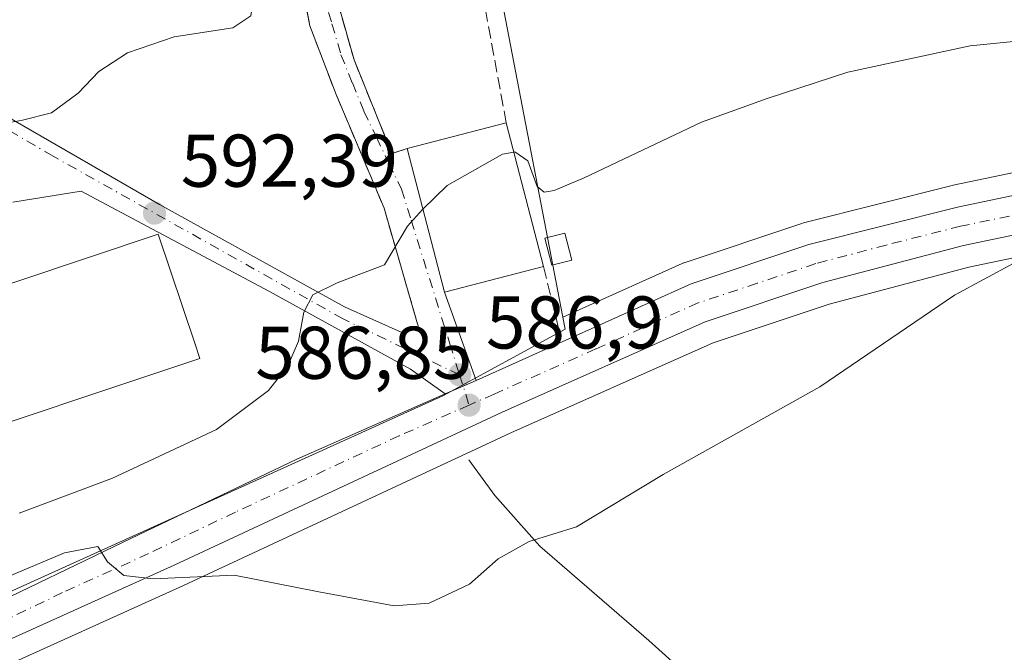
# Model space of a CAD drawing. Units: metres. Extents: x 563188 to 566626, y 4719467 to 4721812.
# Drawn here: x 565361 to 565493, y 4720111 to 4720196 of the extents above; entities that cross this region are included whole.
import ezdxf

# ---------------------------------------------------------------- set-up
doc = ezdxf.new("R2010")
doc.units = ezdxf.units.M
doc.header["$MEASUREMENT"] = 0
doc.linetypes.add('DGN Style 3', pattern=[2.307223458686699, 1.648016756204785, -0.6592067024819142])
doc.linetypes.add('DGN Style 4', pattern=[2.6384748266838614, 1.318413404963828, -0.6592067024819142, 0.001648016756204785, -0.6592067024819142])
for name, color, linetype, lineweight in [('Agrupación de edificios CxS', 7, 'Continuous', 0), ('Carretera de calzada única Cxs', 7, 'Continuous', 13), ('Carretera de calzada única eje', 7, 'DGN Style 4', 0), ('Corriente natural lineal', 142, 'Continuous', 13), ('Cultivos herbáceos CxS', 92, 'Continuous', 0), ('Curva de nivel normal', 30, 'Continuous', 0), ('Edificación Cxs', 1, 'Continuous', 13), ('Edificación industrial Cxs', 135, 'Continuous', 13), ('Edificación ligera Cxs', 1, 'Continuous', 0), ('Muro lineal', 1, 'DGN Style 3', 13), ('Núcleo urbano CxS', 7, 'Continuous', 0), ('Obra de contención lineal', 1, 'DGN Style 3', 13), ('Punto de cota en terreno', 7, 'Continuous', 0), ('Rótulo de punto de cota en terreno', 7, 'Continuous', 0), ('Vía urbana Cxs', 4, 'Continuous', 0), ('Vía urbana eje', 4, 'DGN Style 4', 0)]:
    doc.layers.add(name, color=color, linetype=linetype, lineweight=lineweight)
doc.styles.add('Style-Arial', font='txt')

# ---------------------------------------------------------------- blocks, each defined once
blk = doc.blocks.new('5PATER')
at = {"layer": 'Agrupación de edificios CxS', "linetype": 'Continuous', "lineweight": 0}
h = blk.add_hatch(color=51, dxfattribs=at)
edge = h.paths.add_edge_path()
edge.add_ellipse((0, 0), major_axis=(-0.1095731443231308, -0.1110710700762829), ratio=0.9994222409660322, start_angle=0, end_angle=360)
blk = doc.blocks.new('*U11')
at = {"layer": 'Vía urbana Cxs', "color": 4, "linetype": 'Continuous', "lineweight": 0}
for points in [[(565401.3000999996, 4720205.130100001, 597.9340999999986), (565405.4200999998, 4720190.6601, 594.7743999999948), (565410.5000999998, 4720178.090100001, 592.5817999999999), (565412.5701000001, 4720178.7401, 592.7051000000065), (565417.5701000001, 4720159.470100001, 589.9790000000066), (565421.8300999999, 4720147.640100001, 587.1466999999975), (565420.0689000003, 4720146.862700001, 587.1716000000015), (565417.6679999996, 4720145.8091, 587.1713000000018), (565413.0006999997, 4720149.123000001, 588.172900000005), (565394.0640000004, 4720159.555199999, 590.9315999999963), (565368.7773000002, 4720173.049000001, 593.6980999999942), (565359.6401000004, 4720171.540100001, 599.0176999999967)], [(565354.7165999999, 4720185.4088, 597.1803000000073), (565379.3229, 4720171.2347, 593.5026000000071), (565404.1560000004, 4720157.5141, 589.899900000004), (565411.7533, 4720154.112299999, 589.2376999999979), (565414.1001000004, 4720154.6601, 589.0495999999986), (565413.898, 4720155.3606, 589.2488000000012), (565409.4600999998, 4720170.7401, 591.7109999999957), (565405.7301000003, 4720179.540100001, 593.0556999999973), (565403.0100999996, 4720186.0101, 594.0353999999934), (565399.4901000002, 4720195.220100001, 595.4689999999973), (565398.1901000004, 4720201.9101, 599.6376000000018), (565396.9401000004, 4720207.690099999, 598.5454999999929), (565372.6901000004, 4720202.6601, 600.1909000000014), (565359.3300999999, 4720203.300100001, 599.918399999995)]]:
    blk.add_polyline3d(points, dxfattribs=at)

msp = doc.modelspace()

# ---------------------------------------------------------------- linework, layer by layer
at = {"layer": 'Carretera de calzada única Cxs', "color": 7, "linetype": 'Continuous', "lineweight": 13, "extrusion": (-0.3965089278387759, 0.9035017843986611, 0.162681270380397), "elevation": 4040562.529596946, "flags": 128}
msp.add_lwpolyline([(-2414601.52179459, -665603.3943613617), (-2414604.143701105, -665603.3940573115), (-2414606.068839891, -665603.4192934908)], dxfattribs=at)
at = {"layer": 'Carretera de calzada única Cxs', "color": 7, "linetype": 'Continuous', "lineweight": 13}
for points in [[(565421.8300999999, 4720147.640100001, 587.1466999999975), (565450.6901000004, 4720160.5801, 587.7737999999954), (565466.4901000002, 4720165.860099999, 587.6450000000041), (565486.4501, 4720170.9001, 587.3882000000012), (565511.3701, 4720176.100099999, 587.3650000000052), (565538.6501000002, 4720178.2601, 586.9198000000034), (565563.0100999996, 4720179.300100001, 586.3295999999973), (565578.4200999998, 4720179.360099999, 586.2271000000037), (565593.4001000002, 4720178.770099999, 586.3822999999975), (565619.3901000004, 4720178.3201, 586.3754000000044), (565621.3601000002, 4720178.8101, 586.4734999999928), (565622.2500999998, 4720179.590100001, 586.5941000000021)], [(565183.5701000001, 4719946.5001, 579.1622999999963), (565187.2971000001, 4719951.7733, 579.3257000000012), (565189.7823000001, 4719955.2893, 579.235400000005), (565192.3811999997, 4719958.970100001, 579.1068999999989), (565232.2100999998, 4720015.380100001, 578.1977000000043), (565259.7301000003, 4720046.9001, 579.0868999999948), (565276.8501000004, 4720062.5001, 580.5623999999953), (565292.4101, 4720076.020099999, 581.8439000000071), (565312.6901000004, 4720090.340100001, 583.1944999999978), (565337.5301000001, 4720106.340100001, 584.1886999999988), (565355.4501, 4720116.8201, 585.0910000000003), (565374.4501, 4720125.940099999, 586.0639999999985), (565397.7301000003, 4720137.0601, 587.7078000000038), (565417.6679999996, 4720145.8091, 587.1713000000018), (565420.0689000003, 4720146.862700001, 587.1716000000015), (565421.8300999999, 4720147.640100001, 587.1466999999975), (565450.6901000004, 4720160.5801, 587.7737999999954), (565466.4901000002, 4720165.860099999, 587.6450000000041), (565486.4501, 4720170.9001, 587.3882000000012), (565511.3701, 4720176.100099999, 587.3650000000052)], [(565511.0601000004, 4720170.720100001, 586.460500000001), (565487.2500999998, 4720165.7501, 586.6358000000037), (565468.3400999998, 4720160.7501, 586.9112000000023), (565452.5500999996, 4720155.4801, 586.9611000000004), (565425.2301000003, 4720143.340100001, 586.9891999999963), (565381.2600999996, 4720122.850099999, 585.3537000000069), (565358.1101000002, 4720112.370100001, 584.5204999999987), (565340.1700999998, 4720102.170100001, 583.7578000000067), (565315.2500999998, 4720086.2601, 582.3338999999978), (565295.6501000002, 4720071.7601, 581.0038000000059), (565278.1201, 4720056.9101, 579.8880000000064), (565263.6901000004, 4720043.030099999, 579.0170000000071), (565236.2301000003, 4720011.880100001, 578.4565000000002), (565221.2200999996, 4719991.4301, 578.5200999999943), (565192.8073000005, 4719951.685699999, 578.8084999999992)], [(565511.0601000004, 4720170.720100001, 586.460500000001), (565487.2500999998, 4720165.7501, 586.6358000000037), (565468.3400999998, 4720160.7501, 586.9112000000023), (565452.5500999996, 4720155.4801, 586.9611000000004), (565425.2301000003, 4720143.340100001, 586.9891999999963), (565381.2600999996, 4720122.850099999, 585.3537000000069), (565358.1101000002, 4720112.370100001, 584.5204999999987), (565340.1700999998, 4720102.170100001, 583.7578000000067), (565315.2500999998, 4720086.2601, 582.3338999999978), (565295.6501000002, 4720071.7601, 581.0038000000059), (565278.1201, 4720056.9101, 579.8880000000064), (565263.6901000004, 4720043.030099999, 579.0170000000071), (565236.2301000003, 4720011.880100001, 578.4565000000002), (565221.2200999996, 4719991.4301, 578.5200999999943), (565192.8073000005, 4719951.685699999, 578.8084999999992)], [(565192.3812999995, 4719958.970100001, 579.1068999999989), (565232.2100999998, 4720015.380100001, 578.1977000000043), (565259.7301000003, 4720046.9001, 579.0868999999948), (565276.8501000004, 4720062.5001, 580.5623999999953), (565292.4101, 4720076.020099999, 581.8439000000071), (565312.6901000004, 4720090.340100001, 583.1944999999978), (565337.5301000001, 4720106.340100001, 584.1886999999988), (565355.4501, 4720116.8201, 585.0910000000003), (565374.4501, 4720125.940099999, 586.0639999999985), (565397.7301000003, 4720137.0601, 587.7078000000038), (565417.6679999996, 4720145.8091, 587.1713000000018)]]:
    msp.add_polyline3d(points, dxfattribs=at)
at = {"layer": 'Carretera de calzada única eje', "color": 7, "linetype": 'DGN Style 4', "lineweight": 0}
for points in [[(565648.7801000001, 4720175.800100001, 585.8046000000032), (565624.8601000002, 4720175.2401, 586.2103000000062), (565624.1001000004, 4720175.2301, 586.2137999999978), (565610.9501, 4720175.530099999, 586.1220999999932), (565598.7200999996, 4720175.770099999, 586.0933999999979), (565587.0301000001, 4720176.220100001, 586.0718999999954), (565579.5401, 4720176.5101, 586.0684000000037), (565572.4700999996, 4720176.4301, 586.056899999996), (565564.7600999996, 4720176.4001, 586.1399999999994), (565550.1700999998, 4720175.870100001, 586.3892999999953), (565537.9901000002, 4720175.350099999, 586.5412000000069), (565524.3501000004, 4720174.270099999, 586.7701999999991), (565511.2200999996, 4720173.4101, 586.9621000000043), (565498.7500999998, 4720170.8101, 586.8810999999987), (565486.8501000004, 4720168.3201, 587.0589999999938), (565476.8701, 4720165.800100001, 587.1025999999983), (565467.4101, 4720163.300100001, 587.2014999999956), (565459.5201000003, 4720160.670100001, 587.1864999999962), (565451.6201, 4720158.030099999, 587.2280000000028), (565437.9001000002, 4720151.870100001, 587.133799999996), (565424.2401000002, 4720145.800100001, 587.0576000000001), (565420.8601000002, 4720144.3201, 587.0437999999995)], [(565420.8601000002, 4720144.3201, 587.0437999999995), (565411.4801000003, 4720140.200099999, 586.821100000001), (565389.4901000002, 4720129.950099999, 585.9544000000024), (565377.8501000004, 4720124.390100001, 585.4931999999973), (565366.2801000001, 4720119.1501, 585.1122999999934), (565356.7801000001, 4720114.590100001, 584.7332000000024), (565347.8101000004, 4720109.4901, 584.363200000007), (565338.8501000004, 4720104.2501, 583.8993000000046), (565326.4301000005, 4720096.2501, 583.1983000000037), (565313.9700999996, 4720088.300100001, 582.6150000000052), (565303.8300999999, 4720081.140100001, 581.9533999999985), (565294.0301000001, 4720073.890100001, 581.3516999999993), (565286.2500999998, 4720067.130100001, 580.7939999999944), (565277.4801000003, 4720059.700099999, 580.2263999999996), (565268.9200999998, 4720051.9001, 579.5969999999943), (565261.7100999998, 4720044.960100001, 579.142399999997), (565247.9501, 4720029.200099999, 578.6288000000059), (565234.2200999996, 4720013.630100001, 578.4380999999995), (565226.7200999996, 4720003.4001, 578.4964999999938), (565202.3901000004, 4719968.960100001, 578.8365000000049), (565190.9282999998, 4719952.923900001, 578.9946999999956)]]:
    msp.add_polyline3d(points, dxfattribs=at)
at = {"layer": 'Corriente natural lineal', "color": 142, "linetype": 'Continuous', "lineweight": 13}
msp.add_polyline3d([(565420.8367999997, 4720136.966800001, 586.7430000000022), (565424.3000999996, 4720132.1801, 586.2651000000042), (565430.3601000002, 4720125.390100001, 585.3938999999956), (565444.9801000003, 4720112.7401, 582.9321000000054), (565461.0201000003, 4720098.340100001, 581.1508000000031), (565469.9401000004, 4720089.220100001, 579.9161000000023), (565482.9001000002, 4720072.2601, 577.5892000000022), (565489.4200999998, 4720063.220100001, 576.3978000000062), (565493.1401000004, 4720056.340100001, 575.479600000006)], dxfattribs=at)
at = {"layer": 'Cultivos herbáceos CxS', "color": 92, "linetype": 'Continuous', "lineweight": 0}
for points in [[(565510.7572999997, 4720179.036900001, 588.4483999999939), (565485.8372999998, 4720173.837099999, 588.2486999999965), (565485.7158000004, 4720173.809, 588.245299999995), (565465.7556999996, 4720168.7689, 588.4890000000014), (565465.5393000003, 4720168.705600001, 588.5020999999979), (565449.7392999995, 4720163.4255, 588.8300000000017), (565449.6640999997, 4720163.3992, 588.8338999999978), (565449.4627, 4720163.317600001, 588.8433999999979), (565433.4596999995, 4720156.142100001, 587.8524999999936), (565423.5097000003, 4720207.806700001, 596.733699999997), (565411.7292999999, 4720231.498299999, 600.1940999999933), (565419.9463000001, 4720256.5329, 604.0406999999977), (565420.0787000004, 4720256.6666, 604.0699000000022), (565431.1699999999, 4720256.224500001, 603.2045000000071), (565438.5465000002, 4720254.420499999, 602.4386999999988), (565451.2943000002, 4720249.9617, 601.4248999999982), (565509.4013, 4720225.1315, 596.9397000000026)], [(565420.0787000004, 4720256.6666, 604.0699000000022), (565419.9463000001, 4720256.5329, 604.0406999999977), (565411.7292999999, 4720231.498299999, 600.1940999999933), (565423.5097000003, 4720207.806700001, 596.733699999997), (565433.4596999995, 4720156.142100001, 587.8524999999936)], [(565510.7572999997, 4720179.036900001, 588.4483999999939), (565485.8372999998, 4720173.837099999, 588.2486999999965), (565485.7158000004, 4720173.809, 588.245299999995), (565465.7556999996, 4720168.7689, 588.4890000000014), (565465.5393000003, 4720168.705600001, 588.5020999999979), (565449.7392999995, 4720163.4255, 588.8300000000017), (565449.6640999997, 4720163.3992, 588.8338999999978), (565449.4627, 4720163.317600001, 588.8433999999979), (565433.4596999995, 4720156.142100001, 587.8524999999936)], [(565194.8508000001, 4719949.385600001, 578.7979999999952), (565223.6497, 4719989.6702, 578.2054999999964), (565238.5691999998, 4720009.996900001, 578.1089000000065), (565265.8589000005, 4720040.953700001, 578.5917000000045), (565280.1315000001, 4720054.682399999, 579.5204999999987), (565297.5137, 4720069.407199999, 580.7198000000062), (565316.9513999998, 4720083.7872, 582.0725999999995), (565341.7197000004, 4720099.600199999, 583.7289000000019), (565359.4730000002, 4720109.6941, 584.4618999999948), (565382.5122999996, 4720120.124, 585.1845999999932), (565426.4729000004, 4720140.6096, 586.8727000000072), (565453.6365, 4720152.680299999, 586.8426000000036), (565469.1993000006, 4720157.874100001, 586.8071000000054), (565487.9406000003, 4720162.829500001, 586.5708000000013), (565511.4671, 4720167.740499999, 586.2945999999939)], [(565511.4671, 4720167.740499999, 586.2945999999939), (565487.9406000003, 4720162.829500001, 586.5708000000013), (565469.1993000006, 4720157.874100001, 586.8071000000054), (565453.6365, 4720152.680299999, 586.8426000000036), (565426.4729000004, 4720140.6096, 586.8727000000072), (565382.5122999996, 4720120.124, 585.1845999999932), (565359.4730000002, 4720109.6941, 584.4618999999948), (565341.7197000004, 4720099.600199999, 583.7289000000019), (565316.9513999998, 4720083.7872, 582.0725999999995), (565297.5137, 4720069.407199999, 580.7198000000062), (565280.1315000001, 4720054.682399999, 579.5204999999987), (565265.8589000005, 4720040.953700001, 578.5917000000045), (565238.5691999998, 4720009.996900001, 578.1089000000065), (565223.6497, 4719989.6702, 578.2054999999964), (565194.8508000001, 4719949.385600001, 578.7979999999952)]]:
    msp.add_polyline3d(points, dxfattribs=at)
at = {"layer": 'Curva de nivel normal', "color": 30, "linetype": 'Continuous', "lineweight": 0, "flags": 128}
for points, elevation in [([(565493.3399999999, 4720214.380100001), (565482.1500000004, 4720212.9101), (565470.7599999999, 4720212.6501), (565462.1500000004, 4720213.280099999), (565452.9400000004, 4720213.1801), (565442.0999999996, 4720211.2501), (565424.6699999999, 4720206.720100001), (565416.8200000003, 4720204.0801), (565410.8099999996, 4720202.940099999), (565404.6399999997, 4720200.640100001), (565399.2800000003, 4720198.9301), (565396.2800000003, 4720198.7301), (565393.1399999997, 4720199.360099999), (565391.9199999999, 4720198.790100001), (565391.5599999996, 4720196.5601), (565389.1299999999, 4720194.940099999), (565381.2800000003, 4720193.7601), (565375, 4720191.600099999), (565371.1600000003, 4720189.100099999), (565368.3799999999, 4720186.200099999), (565364.79, 4720183.530099999), (565360.9299999997, 4720182.550100001), (565357.9500000002, 4720182.030099999), (565356.4620000003, 4720180.356100001)], 595), ([(565426.8638000004, 4720178.273), (565427.0099999999, 4720178.300100001), (565428.7400000002, 4720177.100099999), (565430, 4720173.670100001), (565430.9500000002, 4720172.880100001), (565432.2800000003, 4720173.140100001), (565436.2999999998, 4720174.8201), (565452.0700000003, 4720182.280099999), (565460.8799999999, 4720185.470100001), (565471.7100000001, 4720188.9801), (565488.1100000005, 4720192.550100001), (565503.2800000003, 4720194.0701)], 590), ([(565414.6780000003, 4720170.616000001), (565417.9400000004, 4720173.780099999), (565425.3399999999, 4720177.9901), (565426.8638000004, 4720178.273)], 590), ([(565360.4699999997, 4720129.800100001), (565372.9900000002, 4720134.530099999), (565386.9400000004, 4720141.0601), (565393.9400000004, 4720146.280099999), (565396.5300000003, 4720149.5701), (565397.9600000001, 4720152.920100001), (565398.7000000002, 4720156.780099999), (565399.8700000001, 4720159.110099999), (565403.1399999997, 4720160.710100001), (565409.5300000003, 4720163.130100001), (565412.6100000005, 4720168.3301), (565414.6100000005, 4720170.550100001), (565414.6780000003, 4720170.616000001)], 590), ([(565333.5800000001, 4720109.200099999), (565334.8099999996, 4720111.1601), (565337.2800000003, 4720112.5801), (565343.2000000002, 4720114.0001), (565353.3600000005, 4720118.9301), (565366.5700000003, 4720124.4801), (565371.0099999999, 4720125.360099999), (565372.3300000001, 4720123.300100001), (565374.5099999999, 4720121.440099999), (565378.4600000001, 4720121.020099999), (565389.3200000003, 4720121.4801), (565400.7000000002, 4720119.280099999), (565410.8200000003, 4720117.4001), (565415.4900000002, 4720117.7401), (565420.9400000004, 4720120.3101), (565424.7699999996, 4720123.700099999), (565428.9400000004, 4720126.030099999), (565435.2800000003, 4720127.9901), (565446.9400000004, 4720135.020099999), (565467.9600000001, 4720146.7601), (565486.04, 4720159.050100001), (565494, 4720163.370100001)], 585)]:
    msp.add_lwpolyline(points, dxfattribs=dict(at, elevation=elevation))
at = {"layer": 'Edificación Cxs', "color": 1, "linetype": 'Continuous', "lineweight": 13, "extrusion": (-0.0134909529335377, -0.003494644433740745, 0.9999028861090595), "elevation": -23530.65319149999, "flags": 128}
msp.add_lwpolyline([(565369.1091488296, 4720125.331280843), (565382.3905197275, 4720128.771301849)], dxfattribs=at)
at = {"layer": 'Edificación Cxs', "color": 1, "linetype": 'Continuous', "lineweight": 13, "extrusion": (0.02179303996254366, -0.08399037601231793, 0.9962282269372317), "elevation": -383536.8679764505, "flags": 128}
msp.add_lwpolyline([(1732794.553865109, 4410232.313815129), (1732794.553865109, 4410212.330330549)], dxfattribs=at)
at = {"layer": 'Edificación Cxs', "color": 1, "linetype": 'Continuous', "lineweight": 13, "extrusion": (-0.04852307561757604, -0.15224126192801, 0.9871515128384184), "elevation": -745456.4350765464, "flags": 128}
msp.add_lwpolyline([(-894659.1445810869, 4609070.406494327), (-894670.7528119484, 4609063.00101155), (-894681.3684803047, 4609080.061847009)], dxfattribs=at)
at = {"layer": 'Edificación Cxs', "color": 1, "linetype": 'Continuous', "lineweight": 13}
msp.add_3dface([(565430.8501000004, 4720162.9101, 592.8962999999932), (565417.5701000001, 4720159.470100001, 592.8962999999932), (565412.5701000001, 4720178.7401, 592.8962999999932), (565425.8501000004, 4720182.1801, 592.8962999999932)], dxfattribs=at)
at = {"layer": 'Edificación industrial Cxs', "color": 135, "linetype": 'Continuous', "lineweight": 13, "elevation": 596.5427999999956, "flags": 128}
msp.add_lwpolyline([(565384.7100999998, 4720150.590100001), (565346.8501000004, 4720137.940099999), (565341.2901, 4720154.5801), (565379.1401000004, 4720167.2401), (565384.0301000001, 4720152.630100001)], close=True, dxfattribs=at)
at = {"layer": 'Edificación industrial Cxs', "color": 135, "linetype": 'Continuous', "lineweight": 13}
msp.add_polyline3d([(565384.7100999998, 4720150.590100001, 594.8689000000013), (565346.8501000004, 4720137.940099999, 595.1759000000021), (565341.2901, 4720154.5801, 595.0513000000064), (565379.1401000004, 4720167.2401, 594.5852000000014), (565384.0301000001, 4720152.630100001, 596.5427999999956), (565384.7100999998, 4720150.590100001, 594.8689000000013)], dxfattribs=at)
at = {"layer": 'Edificación ligera Cxs', "color": 1, "linetype": 'Continuous', "lineweight": 0}
msp.add_polyline3d([(565434.6401000004, 4720163.770099999, 590.0960999999952), (565431.9600999998, 4720163.110099999, 590.7789000000049), (565431.0500999996, 4720166.7301, 591.4023000000016), (565433.7301000003, 4720167.4001, 590.5601000000024), (565434.6401000004, 4720163.770099999, 590.0960999999952)], dxfattribs=at)
msp.add_3dface([(565434.6401000004, 4720163.770099999, 591.4023000000016), (565431.9600999998, 4720163.110099999, 591.4023000000016), (565431.0500999996, 4720166.7301, 591.4023000000016), (565433.7301000003, 4720167.4001, 591.4023000000016)], dxfattribs=at)
at = {"layer": 'Muro lineal', "color": 1, "linetype": 'DGN Style 3', "lineweight": 13, "extrusion": (0.2081522244125881, -0.1069061136975616, 0.9722364600888899), "elevation": -386345.2489803694, "flags": 128}
msp.add_lwpolyline([(4457099.873672549, 1607738.978043191), (4457121.27029263, 1607755.923728577), (4457118.564350067, 1607759.339104907)], dxfattribs=at)
at = {"layer": 'Muro lineal', "color": 1, "linetype": 'DGN Style 3', "lineweight": 13}
for points in [[(565401.3000999996, 4720205.130100001, 597.9340999999986), (565405.4200999998, 4720190.6601, 594.7743999999948), (565410.5000999998, 4720178.090100001, 592.5817999999999), (565412.5701000001, 4720178.7401, 592.7051000000065)], [(565398.1901000004, 4720201.9101, 599.6376000000018), (565399.4901000002, 4720195.220100001, 595.4689999999973), (565403.0100999996, 4720186.0101, 594.0353999999934), (565405.7301000003, 4720179.540100001, 593.0556999999973), (565409.4600999998, 4720170.7401, 591.7109999999957), (565414.1001000004, 4720154.6601, 589.0495999999986)]]:
    msp.add_polyline3d(points, dxfattribs=at)
at = {"layer": 'Núcleo urbano CxS', "color": 7, "linetype": 'Continuous', "lineweight": 0}
for points in [[(565360.2550999997, 4720303.567299999, 622.7265999999945), (565365.5181, 4720303.215500001, 622.062699999995), (565386.9605, 4720303.551100001, 618.8638999999966), (565394.9190999996, 4720302.8057, 617.2351000000053), (565409.7714999998, 4720297.8781, 614.1486000000004), (565416.2556999996, 4720290.6447, 611.4137000000047), (565424.4310999997, 4720279.3237, 609.0458999999975), (565427.8142999997, 4720265.910499999, 606.1524999999965), (565428.1051000003, 4720264.758099999, 605.6061000000045), (565420.0787000004, 4720256.6666, 604.0699000000022), (565419.9463000001, 4720256.5329, 604.0406999999977), (565411.7292999999, 4720231.498299999, 600.1940999999933), (565423.5097000003, 4720207.806700001, 596.733699999997), (565433.4596999995, 4720156.142100001, 587.8524999999936), (565433.7346000001, 4720154.715100001, 587.6030000000028), (565433.7703, 4720154.529999999, 587.5696999999927), (565417.3327000003, 4720145.5637, 587.4646000000066), (565346.3449999997, 4720113.4296, 585.540399999998)], [(565420.0787000004, 4720256.6666, 604.0699000000022), (565419.9463000001, 4720256.5329, 604.0406999999977), (565411.7292999999, 4720231.498299999, 600.1940999999933), (565423.5097000003, 4720207.806700001, 596.733699999997), (565433.4596999995, 4720156.142100001, 587.8524999999936)], [(565336.0157000005, 4720108.9297, 585.3708000000044), (565345.7137000002, 4720114.601600001, 585.9245999999986), (565346.3449999997, 4720113.4296, 585.540399999998), (565417.3327000003, 4720145.5637, 587.4646000000066), (565433.7703, 4720154.529999999, 587.5696999999927), (565433.7346000001, 4720154.715100001, 587.6030000000028), (565433.4596999995, 4720156.142100001, 587.8524999999936), (565449.4627, 4720163.317600001, 588.8433999999979), (565449.6640999997, 4720163.3992, 588.8338999999978), (565449.7392999995, 4720163.4255, 588.8300000000017), (565465.5393000003, 4720168.705600001, 588.5020999999979), (565465.7556999996, 4720168.7689, 588.4890000000014), (565485.7158000004, 4720173.809, 588.245299999995), (565485.8372999998, 4720173.837099999, 588.2486999999965), (565510.7572999997, 4720179.036900001, 588.4483999999939)], [(565510.7572999997, 4720179.036900001, 588.4483999999939), (565485.8372999998, 4720173.837099999, 588.2486999999965), (565485.7158000004, 4720173.809, 588.245299999995), (565465.7556999996, 4720168.7689, 588.4890000000014), (565465.5393000003, 4720168.705600001, 588.5020999999979), (565449.7392999995, 4720163.4255, 588.8300000000017), (565449.6640999997, 4720163.3992, 588.8338999999978), (565449.4627, 4720163.317600001, 588.8433999999979), (565433.4596999995, 4720156.142100001, 587.8524999999936)], [(565511.4671, 4720167.740499999, 586.2945999999939), (565487.9406000003, 4720162.829500001, 586.5708000000013), (565469.1993000006, 4720157.874100001, 586.8071000000054), (565453.6365, 4720152.680299999, 586.8426000000036), (565426.4729000004, 4720140.6096, 586.8727000000072), (565382.5122999996, 4720120.124, 585.1845999999932), (565359.4730000002, 4720109.6941, 584.4618999999948), (565341.7197000004, 4720099.600199999, 583.7289000000019), (565316.9513999998, 4720083.7872, 582.0725999999995), (565297.5137, 4720069.407199999, 580.7198000000062), (565280.1315000001, 4720054.682399999, 579.5204999999987), (565265.8589000005, 4720040.953700001, 578.5917000000045), (565238.5691999998, 4720009.996900001, 578.1089000000065), (565223.6497, 4719989.6702, 578.2054999999964), (565194.8508000001, 4719949.385600001, 578.7979999999952)], [(565511.4671, 4720167.740499999, 586.2945999999939), (565487.9406000003, 4720162.829500001, 586.5708000000013), (565469.1993000006, 4720157.874100001, 586.8071000000054), (565453.6365, 4720152.680299999, 586.8426000000036), (565426.4729000004, 4720140.6096, 586.8727000000072), (565382.5122999996, 4720120.124, 585.1845999999932), (565359.4730000002, 4720109.6941, 584.4618999999948), (565341.7197000004, 4720099.600199999, 583.7289000000019), (565316.9513999998, 4720083.7872, 582.0725999999995), (565297.5137, 4720069.407199999, 580.7198000000062), (565280.1315000001, 4720054.682399999, 579.5204999999987), (565265.8589000005, 4720040.953700001, 578.5917000000045), (565238.5691999998, 4720009.996900001, 578.1089000000065), (565223.6497, 4719989.6702, 578.2054999999964), (565194.8508000001, 4719949.385600001, 578.7979999999952)], [(565345.7137000002, 4720114.601600001, 585.9245999999986), (565346.3449999997, 4720113.4296, 585.540399999998), (565417.3327000003, 4720145.5637, 587.4646000000066), (565433.7703, 4720154.529999999, 587.5696999999927), (565433.7346000001, 4720154.715100001, 587.6030000000028), (565433.4596999995, 4720156.142100001, 587.8524999999936)], [(565345.7137000002, 4720114.601600001, 585.9245999999986), (565346.3449999997, 4720113.4296, 585.540399999998), (565417.3327000003, 4720145.5637, 587.4646000000066), (565433.7703, 4720154.529999999, 587.5696999999927), (565433.7346000001, 4720154.715100001, 587.6030000000028), (565433.4596999995, 4720156.142100001, 587.8524999999936)]]:
    msp.add_polyline3d(points, dxfattribs=at)
at = {"layer": 'Obra de contención lineal', "color": 1, "linetype": 'DGN Style 3', "lineweight": 13, "extrusion": (0.08982848105687878, -0.3668344482887286, 0.9259391618998076), "elevation": -1680179.182227662, "flags": 128}
msp.add_lwpolyline([(1671883.030460949, 4120856.141831074), (1671883.030460949, 4120846.379409807)], dxfattribs=at)
at = {"layer": 'Vía urbana Cxs', "color": 4, "linetype": 'Continuous', "lineweight": 0, "extrusion": (0.03407357068914138, -0.1313195414307517, 0.9907543438304518), "elevation": -599998.8572928483, "flags": 128}
msp.add_lwpolyline([(1732780.835557312, 4386029.070969665), (1732780.835557312, 4386008.977077032)], dxfattribs=at)
at = {"layer": 'Vía urbana Cxs', "color": 4, "linetype": 'Continuous', "lineweight": 0, "extrusion": (0.07445242084229141, -0.2067540231464184, 0.9755560521792136), "elevation": -933239.6958710223, "flags": 128}
msp.add_lwpolyline([(2131185.771009238, 4145686.153018105), (2131185.771009238, 4145673.264324483)], dxfattribs=at)
at = {"layer": 'Vía urbana Cxs', "color": 4, "linetype": 'Continuous', "lineweight": 0, "extrusion": (-0.3965089278387759, 0.9035017843986611, 0.162681270380397), "elevation": 4040562.529596946, "flags": 128}
msp.add_lwpolyline([(-2414601.52179459, -665603.3943613617), (-2414604.143701105, -665603.3940573115), (-2414606.068839891, -665603.4192934908)], dxfattribs=at)
at = {"layer": 'Vía urbana Cxs', "color": 4, "linetype": 'Continuous', "lineweight": 0}
for points in [[(565401.3000999996, 4720205.130100001, 597.9340999999986), (565405.4200999998, 4720190.6601, 594.7743999999948), (565410.5000999998, 4720178.090100001, 592.5817999999999), (565412.5701000001, 4720178.7401, 592.7051000000065)], [(565414.1001000004, 4720154.6601, 589.0495999999986), (565413.898, 4720155.3606, 589.2488000000012), (565409.4600999998, 4720170.7401, 591.7109999999957), (565405.7301000003, 4720179.540100001, 593.0556999999973), (565403.0100999996, 4720186.0101, 594.0353999999934), (565399.4901000002, 4720195.220100001, 595.4689999999973), (565398.1901000004, 4720201.9101, 599.6376000000018)], [(565331.9801000003, 4720195.340100001, 604.261400000003), (565341.7898000004, 4720191.078500001, 598.638300000006), (565342.4702000003, 4720193.799900001, 599.2011999999959), (565344.3978000004, 4720193.006100001, 599.1339000000007), (565343.8309000004, 4720190.851700001, 598.4863000000041), (565354.7165999999, 4720185.4088, 597.1803000000073), (565379.3229, 4720171.2347, 593.5026000000071), (565404.1560000004, 4720157.5141, 589.899900000004), (565411.7533, 4720154.112299999, 589.2376999999979), (565414.1001000004, 4720154.6601, 589.0495999999986)], [(565417.6679999996, 4720145.8091, 587.1713000000018), (565413.0006999997, 4720149.123000001, 588.172900000005), (565394.0640000004, 4720159.555199999, 590.9315999999963), (565368.7773000002, 4720173.049000001, 593.6980999999942), (565359.6401000004, 4720171.540100001, 599.0176999999967)]]:
    msp.add_polyline3d(points, dxfattribs=at)
at = {"layer": 'Vía urbana eje', "color": 4, "linetype": 'DGN Style 4', "lineweight": 0, "extrusion": (0.9520245044196162, 0.2915789887503134, 0.0929033707888417), "elevation": 1914643.96008333, "flags": 128}
msp.add_lwpolyline([(4347635.409761712, -178059.6469494709), (4347633.818670445, -178059.7916753918), (4347631.155839245, -178059.920030511)], dxfattribs=at)
at = {"layer": 'Vía urbana eje', "color": 4, "linetype": 'DGN Style 4', "lineweight": 0}
for points in [[(565398.5401, 4720208.5701, 598.3516999999993), (565399.2600999996, 4720206.1601, 598.5709999999963), (565399.9901000002, 4720203.7501, 598.5598000000027), (565401.2200999996, 4720199.620100001, 596.3834000000061), (565402.4501, 4720195.4801, 594.8905999999988), (565403.6700999998, 4720191.340100001, 594.6411999999982), (565405.2001, 4720187.550100001, 594.1778000000049), (565406.7301000003, 4720183.7501, 593.497000000003), (565408.4200999998, 4720180.270099999, 592.9238999999943), (565410.1001000004, 4720176.780099999, 592.3813999999984), (565411.7901, 4720173.300100001, 591.6114999999991), (565413.0900999998, 4720169.140100001, 591.2593000000053), (565418.2901, 4720152.540100001, 587.9002000000038), (565419.5900999998, 4720148.380100001, 587.3157000000066)], [(565419.5900999998, 4720148.380100001, 587.3157000000066), (565403.9600999998, 4720155.880100001, 589.8301999999967), (565365.0100999996, 4720177.7301, 595.3092999999935), (565350.8400999998, 4720186.0001, 597.3169000000053), (565334.9101, 4720190.920100001, 599.4714999999997), (565311.4101, 4720183.690099999, 601.523000000001), (565310.0018999996, 4720183.256899999, 601.7399000000005)]]:
    msp.add_polyline3d(points, dxfattribs=at)

# ---------------------------------------------------------------- block references
at = {"layer": 'Punto de cota en terreno', "color": 7, "linetype": 'Continuous', "lineweight": 0, "xscale": 10, "yscale": 10, "zscale": 10}
for p in [(565378.6399999997, 4720170.09, 592.3899999999994), (565419.5999999996, 4720148.380000001, 586.8999999999943), (565420.8700000001, 4720144.32, 586.8500000000058)]:
    msp.add_blockref('5PATER', p, dxfattribs=at)
at = {"layer": 'Vía urbana Cxs', "color": 4, "linetype": 'Continuous', "lineweight": 0}
msp.add_blockref('*U11', (0, 0), dxfattribs=at)

# ---------------------------------------------------------------- texts
at = {"layer": 'Rótulo de punto de cota en terreno', "color": 7, "linetype": 'Continuous', "lineweight": 0, "style": 'Style-Arial'}
for s, p in [('592,39', (565382.1677999999, 4720173.617799999)), ('586,9', (565423.1277999999, 4720151.9078)), ('586,85', (565392.1572000004, 4720147.847800001))]:
    msp.add_text(s, height=7.000000000000002, dxfattribs=at).set_placement(p)

doc.saveas('drawing.dxf')
